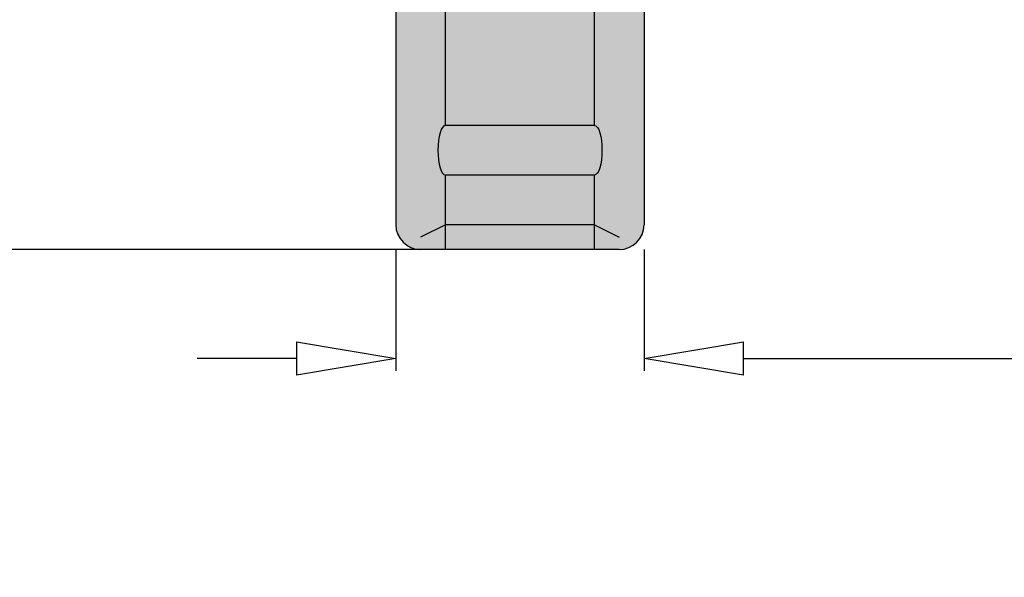
# Model space of a CAD drawing. Units: inches. Extents: x -9 to 23.6, y -1.6 to 57.3.
# Drawn here: x -2.5 to 2.4, y -1.6 to 1.2 of the extents above; entities that cross this region are included whole.
import ezdxf

# ---------------------------------------------------------------- set-up
doc = ezdxf.new("R2010")
doc.units = ezdxf.units.IN
doc.header["$MEASUREMENT"] = 0
doc.layers.get('0').update_dxf_attribs({"lineweight": 9})
doc.layers.get('Defpoints').update_dxf_attribs({"lineweight": 9})
doc.layers.add('_Main Draw', color=7, linetype='Continuous')
doc.layers.add('Dims-CallOuts', color=7, linetype='Continuous', lineweight=9)
doc.layers.add('Thick Drawing', color=253, linetype='Continuous', lineweight=30)
doc.styles.get("Standard").update_dxf_attribs({"font": 'ARIAL.TTF', "height": 0.65})
doc.dimstyles.new('Bruce1', dxfattribs={"dimtxt": 0.125, "dimasz": 0.5, "dimexe": 0.0625, "dimexo": 0.125, "dimgap": 0.25, "dimtad": 0, "dimtih": 1, "dimtoh": 1, "dimdec": 4, "dimzin": 0, "dimdsep": 46, "dimlunit": 4, "dimtxsty": 'Standard', "dimblk": 'CLOSEDBLANK', "dimcen": 0.09, "dimadec": 0, "dimazin": 0, "dimtfac": 1, "dimtdec": 4, "dimtofl": 0, "dimtmove": 0, "dimatfit": 3, "dimldrblk": 'CLOSEDBLANK', "dimfxl": 0, "dimfrac": 1, "dimtolj": 1, "dimtzin": 0, "dimarcsym": 0})

# ---------------------------------------------------------------- blocks, each defined once
blk = doc.blocks.new('_ClosedBlank')
at = {"color": 0, "linetype": 'ByBlock', "lineweight": -2}
for p, q in [((-1, 0.1666666666666667), (0, 0)), ((-1, 0.1666666666666667), (-1, -0.1666666666666667)), ((0, 0), (-1, -0.1666666666666667))]:
    blk.add_line(p, q, dxfattribs=at)
blk = doc.blocks.new('*D12')
at = {"layer": 'Defpoints', "color": 0}
for p in [(-0.6250000000000002, 0.125), (0.6250000000000001, 0.1249999999999999), (0.6250000000000001, -0.5483325450246781)]:
    blk.add_point(p, dxfattribs=at)
at = {"layer": 'Dims-CallOuts', "color": 0, "lineweight": -2}
for p, q in [((-0.6250000000000002, 2.775557561562891e-17), (-0.6250000000000002, -0.6108325450246781)), ((0.6250000000000001, -1.110223024625157e-16), (0.6250000000000001, -0.6108325450246781)), ((-1.125, -0.5483325450246781), (-1.625, -0.5483325450246781)), ((1.125, -0.5483325450246781), (2.948557739760514, -0.5483325450246781))]:
    blk.add_line(p, q, dxfattribs=at)
at = {"layer": 'Dims-CallOuts', "color": 0, "lineweight": -2, "xscale": 0.5, "yscale": 0.5, "zscale": 0.5}
blk.add_blockref('_ClosedBlank', (-0.6250000000000002, -0.5483325450246781), dxfattribs=at)
at = {"layer": 'Dims-CallOuts', "color": 0, "lineweight": -2, "xscale": 0.5, "yscale": 0.5, "zscale": 0.5, "rotation": 180}
blk.add_blockref('_ClosedBlank', (0.6250000000000001, -0.5483325450246781), dxfattribs=at)
at = {"layer": 'Dims-CallOuts', "color": 0, "insert": (4.016082751129318, -0.5483325450246781), "char_height": 0.65, "attachment_point": 5}
blk.add_mtext('\\A1;1{\\H1.000000x;\\S1#4;}"', dxfattribs=at)
blk = doc.blocks.new('*D13')
at = {"layer": 'Defpoints', "color": 0}
for p in [(-0.6250000000000002, 1.25), (-2.687393715905955, 6.550431509313314e-16), (-0.375, 0)]:
    blk.add_point(p, dxfattribs=at)
at = {"layer": 'Dims-CallOuts', "color": 0, "lineweight": -2}
for p, q in [((-2.687393715905955, 1.750000000000001), (-2.687393715905955, 2.25)), ((-0.7500000000000002, 1.25), (-2.749893715905955, 1.250000000000001)), ((-0.5, 3.540936532701877e-17), (-2.749893715905955, 6.727478335948408e-16)), ((-2.687393715905955, -0.4999999999999993), (-2.687393715905955, -0.9999999999999992)), ((-2.687393715905955, -0.9999999999999992), (-3.187393715905955, -0.9999999999999991))]:
    blk.add_line(p, q, dxfattribs=at)
at = {"layer": 'Dims-CallOuts', "color": 0, "lineweight": -2, "xscale": 0.5, "yscale": 0.5, "zscale": 0.5}
for p, rotation in [((-2.687393715905955, 1.250000000000001), 270), ((-2.687393715905955, 6.550431509313314e-16), 90)]:
    blk.add_blockref('_ClosedBlank', p, dxfattribs=dict(at, rotation=rotation))
at = {"layer": 'Dims-CallOuts', "color": 0, "insert": (-4.25491872727476, -0.9999999999999997), "char_height": 0.65, "attachment_point": 5}
blk.add_mtext('\\A1;1{\\H1.000000x;\\S1#4;}"', dxfattribs=at)
blk = doc.blocks.new('*D14')
at = {"layer": 'Defpoints', "color": 0}
for p in [(-7.315704150723937, 55.75), (3.358079060048619e-15, 55.75), (-5.551115123125783e-17, 0)]:
    blk.add_point(p, dxfattribs=at)
at = {"layer": 'Dims-CallOuts', "color": 0, "lineweight": -2}
for p, q in [((-0.1249999999999966, 55.75), (-7.378204150723937, 55.75)), ((-7.315704150723937, 55.25), (-7.315704150723943, 28.78209413369714)), ((-7.315704150723949, 0.5000000000000021), (-7.315704150723943, 26.96790586630286)), ((-0.1250000000000001, 3.540936532701877e-17), (-7.378204150723949, 2.090060209842485e-15))]:
    blk.add_line(p, q, dxfattribs=at)
at = {"layer": 'Dims-CallOuts', "color": 0, "lineweight": -2, "xscale": 0.5, "yscale": 0.5, "zscale": 0.5}
for p, rotation in [((-7.315704150723937, 55.75), 90), ((-7.315704150723949, 2.072355527178975e-15), 270)]:
    blk.add_blockref('_ClosedBlank', p, dxfattribs=dict(at, rotation=rotation))
at = {"layer": 'Dims-CallOuts', "color": 0, "insert": (-7.315704150723947, 27.875), "char_height": 0.65, "attachment_point": 5}
blk.add_mtext('\\A1;4\'-7{\\H1.000000x;\\S3#4;}"', dxfattribs=at)

msp = doc.modelspace()

# ---------------------------------------------------------------- hatches: boundary and pattern name
at = {"layer": 'Thick Drawing'}
h = msp.add_hatch(color=256, dxfattribs=at)
edge = h.paths.add_edge_path()
edge.add_line((-0.375, 1.25), (-0.6250000000000003, 1.25))
edge.add_line((-0.6250000000000003, 1.25), (-0.6250000000000002, 0.125))
edge.add_arc((-0.5000000000000002, 0.125), 0.125, 180, 270)
edge.add_line((-0.5000000000000002, 0), (-0.375, 0))
edge.add_line((-0.375, 0), (-0.375, 0.375))
edge.add_ellipse((-0.375, 0.5), major_axis=(0, 0.125), ratio=0.3026567542641376, start_angle=0, end_angle=180, ccw=False)
edge.add_line((-0.3794244611575081, 0.625), (-0.3749999999999999, 0.6249999999999999))
edge.add_line((-0.3749999999999999, 0.6249999999999999), (-0.375, 1.25))
edge = h.paths.add_edge_path()
edge.add_line((0.6250000000000002, 1.25), (0.375, 1.25))
edge.add_line((0.375, 1.25), (0.375, 0.625))
edge.add_ellipse((0.375, 0.5), major_axis=(0, 0.125), ratio=0.3026567542641376, start_angle=180, end_angle=360, ccw=False)
edge.add_line((0.3794244611575081, 0.375), (0.3749999999999999, 0.375))
edge.add_line((0.3749999999999999, 0.375), (0.375, 0))
edge.add_line((0.375, 0), (0.5000000000000001, 0))
edge.add_arc((0.5000000000000001, 0.125), 0.125, 270, 360)
edge.add_line((0.6250000000000001, 0.125), (0.6250000000000002, 1.25))
h.paths.add_polyline_path([(0.3749999999999999, 0.125), (-0.375, 0.125), (-0.3749999999999999, 0), (0.375, 0)])
h.paths.add_polyline_path([(0.3749999999999999, 0.375), (-0.375, 0.375), (-0.375, 0.125), (0.375, 0.125)])
edge = h.paths.add_edge_path()
edge.add_ellipse((0.375, 0.5), major_axis=(0, 0.125), ratio=0.3026567542641376, start_angle=180, end_angle=360)
edge.add_line((0.375, 0.625), (-0.375, 0.625))
edge.add_ellipse((-0.375, 0.5), major_axis=(0, 0.125), ratio=0.3026567542641376, start_angle=0, end_angle=180)
edge.add_line((-0.375, 0.375), (0.3750000000000001, 0.3749999999999999))
h.paths.add_polyline_path([(0.375, 1.25), (-0.375, 1.25), (-0.3750000000000001, 0.625), (0.375, 0.625)])

# ---------------------------------------------------------------- linework, layer by layer
at = {"layer": '_Main Draw'}
for p, q in [((-0.6250000000000002, 1.25), (-0.6250000000000002, 0.125)), ((-0.375, 0.625), (-0.375, 1.25)), ((0.375, 0.625), (0.375, 1.25)), ((0.6250000000000002, 1.25), (0.6250000000000001, 0.125)), ((0.375, 0.625), (-0.375, 0.625)), ((-0.375, 0), (-0.375, 0.375)), ((0.375, 0.375), (-0.375, 0.375)), ((0.375, 0), (0.375, 0.375)), ((-0.375, 0.125), (-0.5000000000000001, 0.0625)), ((0.375, 0.125), (-0.375, 0.125)), ((0.375, 0.125), (0.5, 0.0625)), ((0.5000000000000001, 0), (-0.5000000000000002, 0))]:
    msp.add_line(p, q, dxfattribs=at)
for centre, start, end in [((-0.5000000000000002, 0.125), 180, 270), ((0.5000000000000001, 0.125), 270, 0)]:
    msp.add_arc(centre, 0.125, start, end, dxfattribs=at)
msp.add_ellipse((-0.375, 0.5), major_axis=(0, 0.125), ratio=0.3026567542641376, start_param=0, end_param=3.141592653589793, dxfattribs=at)
at = {"layer": '_Main Draw', "extrusion": (0, 0, -1)}
msp.add_ellipse((0.375, 0.5), major_axis=(0, 0.125), ratio=0.3026567542641376, start_param=0, end_param=3.141592653589793, dxfattribs=at)

# ---------------------------------------------------------------- dimensions: what is measured, and where the dimension line sits
at = {"layer": 'Dims-CallOuts'}
for base, p1, p2, picture, middle in [((-7.315704150723937, 55.75), (-5.551115123125783e-17, 0), (3.358079060048619e-15, 55.75), '*D14', (-7.315704150723947, 27.875)), ((-2.687393715905955, 6.550431509313314e-16), (-0.6250000000000002, 1.25), (-0.375, 0), '*D13', (-4.25491872727476, -0.9999999999999997))]:
    dim = msp.add_linear_dim(base=base, p1=p1, p2=p2, angle=90, dimstyle='Bruce1', dxfattribs=at)
    dim.commit()
    dim.dimension.update_dxf_attribs({"geometry": picture, "text_midpoint": middle})
dim = msp.add_linear_dim(base=(0.6250000000000001, -0.5483325450246781), p1=(-0.6250000000000002, 0.125), p2=(0.6250000000000001, 0.1249999999999999), dimstyle='Bruce1', dxfattribs=at)
dim.commit()
dim.dimension.update_dxf_attribs({"geometry": '*D12', "text_midpoint": (4.016082751129318, -0.5483325450246781), "dimtype": 160})

doc.saveas('drawing.dxf')
